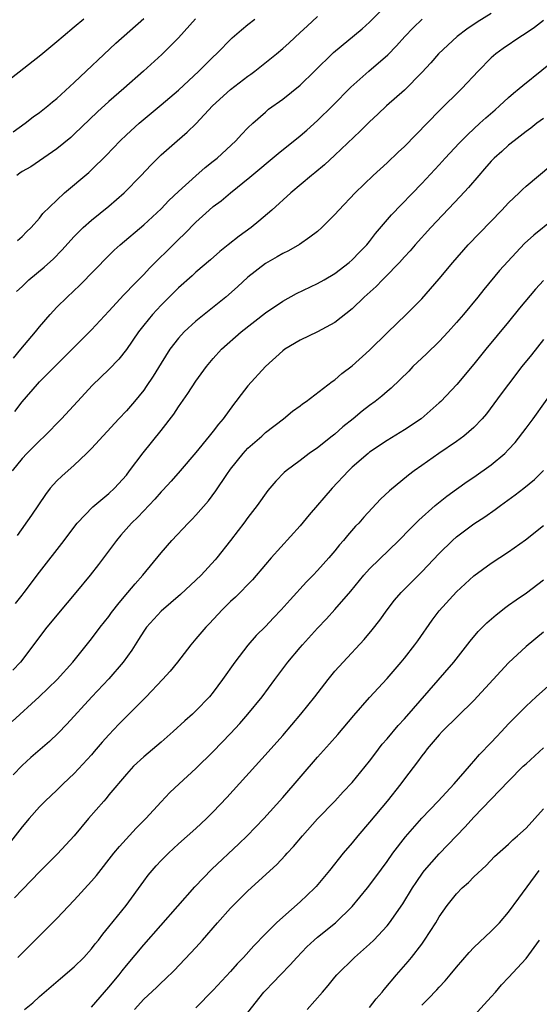
# Model space of a CAD drawing. Units: inches. Extents: x 2562000 to 2565000, y 1505040 to 1506000.
# Drawn here: x 2564159 to 2564219, y 1505472 to 1505585 of the extents above; entities that cross this region are included whole.
import ezdxf

# ---------------------------------------------------------------- set-up
doc = ezdxf.new("R2010")
doc.units = ezdxf.units.IN
doc.header["$MEASUREMENT"] = 0
doc.layers.add('LD25621503_2ft', color=83, linetype='Continuous')

msp = doc.modelspace()

# ---------------------------------------------------------------- linework, layer by layer
at = {"layer": 'LD25621503_2ft'}
for points, elevation in [([(2564158.01, 1505545.99), (2564158.87, 1505547), (2564160.53, 1505549), (2564161, 1505549.59), (2564162.22, 1505551), (2564163, 1505551.83), (2564164.19, 1505553), (2564165.64, 1505554.36), (2564169, 1505557.8), (2564169.61, 1505558.39), (2564170.28, 1505559), (2564173, 1505561.32), (2564175, 1505563.16), (2564175.9, 1505564.1), (2564177, 1505565.15), (2564179, 1505566.96), (2564180.09, 1505567.91), (2564181, 1505568.63), (2564181.45, 1505569), (2564183.61, 1505571), (2564184.27, 1505571.73), (2564185, 1505572.49), (2564185.54, 1505573), (2564187, 1505574.3), (2564187.38, 1505574.62), (2564189, 1505575.79), (2564191, 1505577.39), (2564192.66, 1505579), (2564194.84, 1505581.16), (2564198.13, 1505583.87), (2564199, 1505584.63), (2564201.17, 1505586.83)], 10702), ([(2564213, 1505585.65), (2564211.36, 1505584.64), (2564210.17, 1505583.83), (2564209.06, 1505583), (2564206.94, 1505581), (2564206.04, 1505579.97), (2564205, 1505578.86), (2564203, 1505576.8), (2564200.96, 1505575), (2564199.95, 1505574.05), (2564199, 1505573.19), (2564197.91, 1505572.09), (2564195, 1505569.33), (2564193.79, 1505568.21), (2564192.7, 1505567.3), (2564192.31, 1505567), (2564189.94, 1505565), (2564187.75, 1505563), (2564186.26, 1505561.74), (2564185.36, 1505561), (2564183.98, 1505560.02), (2564182.73, 1505559), (2564181.76, 1505558.24), (2564180.7, 1505557.3), (2564179, 1505555.86), (2564178.56, 1505555.44), (2564177, 1505554.06), (2564175, 1505552.07), (2564174.01, 1505551), (2564173, 1505549.78), (2564172.39, 1505549), (2564171, 1505546.96), (2564170.14, 1505545.86), (2564169, 1505544.66), (2564167.12, 1505542.88), (2564165.36, 1505541), (2564163.55, 1505539), (2564161.59, 1505537), (2564161, 1505536.46), (2564159.53, 1505535), (2564159, 1505534.43), (2564157.86, 1505533)], 10706), ([(2564166.1, 1505585), (2564165, 1505584.06), (2564163.71, 1505583), (2564163, 1505582.38), (2564161.17, 1505580.83), (2564157.8, 1505578.2)], 10692), ([(2564157.99, 1505572.01), (2564159.37, 1505573), (2564160.27, 1505573.73), (2564161, 1505574.24), (2564161.96, 1505575), (2564162.51, 1505575.49), (2564163, 1505575.87), (2564165, 1505577.68), (2564169.79, 1505582.21), (2564173, 1505585.05)], 10694), ([(2564158.18, 1505539.82), (2564159, 1505540.93), (2564160.79, 1505543), (2564161, 1505543.24), (2564163, 1505545.25), (2564167, 1505549.25), (2564169, 1505551.4), (2564170.72, 1505553.28), (2564171, 1505553.55), (2564171.69, 1505554.31), (2564172.39, 1505555), (2564172.69, 1505555.31), (2564173, 1505555.6), (2564173.68, 1505556.32), (2564174.66, 1505557.34), (2564175.68, 1505558.32), (2564177, 1505559.63), (2564177.71, 1505560.29), (2564179, 1505561.61), (2564180.52, 1505563), (2564181, 1505563.41), (2564181.92, 1505564.08), (2564182.98, 1505565), (2564185.2, 1505566.8), (2564188.47, 1505569.53), (2564191, 1505571.57), (2564191.77, 1505572.23), (2564193, 1505573.32), (2564194.71, 1505575), (2564196.83, 1505577.17), (2564198.92, 1505579), (2564201.11, 1505580.89), (2564202.09, 1505581.91), (2564203.07, 1505583), (2564204.01, 1505583.99), (2564205.03, 1505584.97)], 10704), ([(2564158.37, 1505553.63), (2564159, 1505554.23), (2564159.38, 1505554.62), (2564159.79, 1505555), (2564161.55, 1505556.45), (2564162.6, 1505557.4), (2564163.59, 1505558.41), (2564165, 1505559.97), (2564166.03, 1505561), (2564167, 1505561.87), (2564169, 1505563.48), (2564170.76, 1505565), (2564172.7, 1505567), (2564173.81, 1505568.19), (2564174.62, 1505569), (2564175, 1505569.36), (2564176.84, 1505571), (2564178.01, 1505571.99), (2564179.02, 1505572.98), (2564180.93, 1505575), (2564183, 1505576.9), (2564185, 1505578.44), (2564185.33, 1505578.67), (2564185.77, 1505579), (2564188.28, 1505581), (2564189, 1505581.61), (2564189.73, 1505582.27), (2564191, 1505583.44), (2564191.8, 1505584.2), (2564193, 1505585.3)], 10700), ([(2564178.97, 1505585.03), (2564177, 1505582.85), (2564175.09, 1505580.91), (2564172.99, 1505579), (2564170.73, 1505577), (2564169, 1505575.52), (2564167.67, 1505574.33), (2564165, 1505571.74), (2564164.62, 1505571.38), (2564163, 1505570.06), (2564159.99, 1505568.01), (2564159, 1505567.44), (2564158.75, 1505567.25), (2564158.38, 1505567)], 10696), ([(2564219, 1505584.85), (2564217.96, 1505584.04), (2564216.77, 1505583.23), (2564216.39, 1505583), (2564214.38, 1505581.62), (2564213.54, 1505581), (2564213, 1505580.52), (2564211.49, 1505579), (2564209.62, 1505577), (2564207, 1505574.42), (2564203, 1505570.33), (2564202.3, 1505569.7), (2564201, 1505568.46), (2564199.41, 1505567), (2564197.33, 1505565), (2564195.44, 1505563), (2564195, 1505562.5), (2564193.5, 1505561), (2564193, 1505560.57), (2564192.12, 1505559.88), (2564190.93, 1505559.07), (2564189.66, 1505558.34), (2564189, 1505558.02), (2564188.37, 1505557.63), (2564187, 1505556.86), (2564185, 1505555.29), (2564183.8, 1505554.2), (2564182.45, 1505553), (2564179, 1505550.23), (2564177.66, 1505549), (2564177, 1505548.27), (2564176.02, 1505547), (2564175, 1505545.41), (2564174.09, 1505543.91), (2564173.3, 1505542.7), (2564173, 1505542.3), (2564171.93, 1505541), (2564171, 1505539.93), (2564170.12, 1505539), (2564167, 1505535.57), (2564166.43, 1505535), (2564165, 1505533.65), (2564163.59, 1505532.41), (2564163, 1505531.84), (2564162.25, 1505531), (2564161.7, 1505530.3), (2564160.09, 1505527.91), (2564158.44, 1505525.56)], 10708), ([(2564158.48, 1505559.52), (2564159, 1505559.97), (2564159.5, 1505560.5), (2564160.03, 1505561), (2564161, 1505562.09), (2564161.39, 1505562.61), (2564163, 1505564.16), (2564163.9, 1505565), (2564166.67, 1505567.33), (2564167, 1505567.64), (2564168.69, 1505569.31), (2564170.29, 1505571), (2564171, 1505571.69), (2564172.46, 1505573), (2564175, 1505575.11), (2564177, 1505576.83), (2564179.36, 1505579), (2564181, 1505580.66), (2564181.37, 1505581), (2564183.17, 1505582.83), (2564184.25, 1505583.75), (2564185, 1505584.36), (2564185.8, 1505585)], 10698), ([(2564158.26, 1505517.74), (2564159, 1505518.71), (2564159.24, 1505519), (2564161, 1505521.35), (2564163.84, 1505525), (2564165.19, 1505526.81), (2564165.34, 1505527), (2564167.14, 1505528.86), (2564169, 1505530.4), (2564169.64, 1505531), (2564171, 1505532.52), (2564171.38, 1505533), (2564172.94, 1505535.06), (2564175, 1505537.64), (2564176.46, 1505539.54), (2564177, 1505540.38), (2564178.08, 1505541.92), (2564179, 1505543.34), (2564180.21, 1505545), (2564181, 1505545.94), (2564181.97, 1505547), (2564184.23, 1505549), (2564187, 1505551.18), (2564189, 1505552.53), (2564190.59, 1505553.41), (2564193, 1505554.58), (2564193.75, 1505555), (2564195, 1505555.73), (2564196.66, 1505557), (2564197, 1505557.29), (2564197.83, 1505558.17), (2564198.66, 1505559), (2564199, 1505559.4), (2564199.69, 1505560.31), (2564201.52, 1505562.48), (2564205, 1505566.08), (2564207, 1505568.23), (2564207.69, 1505569), (2564209.3, 1505570.7), (2564210.29, 1505571.71), (2564211.7, 1505573), (2564212.37, 1505573.63), (2564213.43, 1505574.57), (2564213.93, 1505575), (2564215, 1505575.99), (2564215.54, 1505576.46), (2564216.23, 1505577), (2564216.63, 1505577.37), (2564221, 1505580.87)], 10710), ([(2564219, 1505573.57), (2564218.24, 1505573), (2564217.55, 1505572.45), (2564217, 1505572.06), (2564215.63, 1505571), (2564215, 1505570.49), (2564214.23, 1505569.77), (2564213.35, 1505569), (2564213, 1505568.64), (2564212.24, 1505567.76), (2564211.55, 1505567), (2564210.39, 1505565.61), (2564209.43, 1505564.57), (2564206.05, 1505561), (2564204.24, 1505559), (2564203.67, 1505558.33), (2564203, 1505557.64), (2564202.43, 1505557), (2564200.74, 1505555.26), (2564200.47, 1505555), (2564199.76, 1505554.24), (2564198.39, 1505553), (2564197, 1505551.65), (2564195, 1505550.09), (2564193, 1505549.02), (2564191, 1505548.06), (2564189.25, 1505547), (2564189, 1505546.82), (2564187, 1505545.01), (2564185, 1505542.8), (2564184.21, 1505541.79), (2564183.62, 1505541), (2564183.35, 1505540.65), (2564182.13, 1505539), (2564181.61, 1505538.39), (2564181, 1505537.58), (2564180.54, 1505537), (2564179, 1505535.1), (2564177.21, 1505533), (2564176.17, 1505531.83), (2564175.21, 1505530.79), (2564175, 1505530.58), (2564174.26, 1505529.74), (2564172.31, 1505527.69), (2564171.61, 1505527), (2564170.38, 1505525.62), (2564169.86, 1505525), (2564167.78, 1505522.22), (2564166.83, 1505521), (2564165.18, 1505519), (2564164.18, 1505517.82), (2564161.84, 1505515), (2564158.8, 1505511), (2564157.95, 1505510.05)], 10712), ([(2564157.84, 1505504.16), (2564160.98, 1505507), (2564162.01, 1505507.99), (2564163.02, 1505509), (2564164.83, 1505511), (2564167, 1505513.68), (2564168, 1505515), (2564169, 1505516.25), (2564169.3, 1505516.7), (2564170.17, 1505517.83), (2564171.19, 1505519), (2564172, 1505520), (2564172.91, 1505521), (2564175, 1505523.56), (2564176.24, 1505525), (2564178.1, 1505527), (2564178.56, 1505527.44), (2564179, 1505527.92), (2564180.44, 1505529.56), (2564181.31, 1505530.69), (2564182.57, 1505532.57), (2564183, 1505533.18), (2564184.44, 1505535), (2564185, 1505535.6), (2564186.58, 1505537), (2564187, 1505537.4), (2564189.08, 1505539), (2564190.14, 1505539.86), (2564191, 1505540.5), (2564191.27, 1505540.73), (2564191.68, 1505541), (2564194.7, 1505543.3), (2564195, 1505543.48), (2564195.81, 1505544.19), (2564197, 1505545.11), (2564199, 1505546.89), (2564201.07, 1505548.93), (2564203.22, 1505551), (2564205, 1505552.81), (2564207, 1505555.12), (2564208.57, 1505557), (2564210.33, 1505559), (2564211.63, 1505560.37), (2564214.2, 1505563), (2564215, 1505563.86), (2564216.21, 1505565), (2564216.61, 1505565.39), (2564217, 1505565.75), (2564219.85, 1505568.15)], 10714), ([(2564220.09, 1505561.91), (2564217.88, 1505560.12), (2564216.84, 1505559.16), (2564214.9, 1505557.1), (2564213.95, 1505556.05), (2564212.13, 1505553.87), (2564211.45, 1505553), (2564209.8, 1505551), (2564209, 1505550.06), (2564208.04, 1505549), (2564207, 1505547.91), (2564205.53, 1505546.47), (2564205, 1505545.98), (2564203.99, 1505545), (2564203.51, 1505544.49), (2564201.47, 1505542.53), (2564201, 1505542.14), (2564200.39, 1505541.61), (2564199.64, 1505541), (2564199, 1505540.53), (2564198.14, 1505539.86), (2564197.1, 1505539), (2564195.93, 1505538.07), (2564195, 1505537.24), (2564194.7, 1505537), (2564193, 1505535.66), (2564192.05, 1505535), (2564191, 1505534.19), (2564189.39, 1505533), (2564189.18, 1505532.82), (2564188.19, 1505531.81), (2564187.27, 1505530.73), (2564186.05, 1505529), (2564185, 1505527.64), (2564184.54, 1505527), (2564183.86, 1505526.14), (2564183, 1505524.99), (2564181.43, 1505523), (2564181.23, 1505522.77), (2564179.6, 1505521), (2564179, 1505520.41), (2564177.24, 1505518.76), (2564175, 1505516.84), (2564173.32, 1505515), (2564173, 1505514.55), (2564172.41, 1505513.59), (2564172.02, 1505513), (2564171.63, 1505512.37), (2564170.65, 1505511), (2564169, 1505509.07), (2564167.01, 1505507), (2564164.16, 1505503.84), (2564163.17, 1505502.83), (2564162.14, 1505501.86), (2564160, 1505500), (2564159, 1505499.09), (2564157.98, 1505498.02)], 10716), ([(2564219, 1505554.91), (2564218.09, 1505553.91), (2564216.26, 1505551.74), (2564215, 1505550.16), (2564212.39, 1505547), (2564211, 1505545.29), (2564209.04, 1505542.96), (2564207.19, 1505541), (2564207, 1505540.82), (2564204.93, 1505539), (2564203, 1505537.72), (2564201, 1505536.48), (2564199, 1505535.14), (2564198.82, 1505535), (2564197, 1505533.42), (2564196.55, 1505533), (2564194.68, 1505531), (2564192.04, 1505527.96), (2564191, 1505526.69), (2564187.66, 1505523), (2564187, 1505522.24), (2564185.52, 1505520.48), (2564183.55, 1505518.45), (2564183, 1505517.95), (2564182.02, 1505517), (2564180.57, 1505515.43), (2564180.13, 1505515), (2564179, 1505513.66), (2564178.42, 1505513), (2564176.89, 1505511), (2564176.04, 1505509.96), (2564175.18, 1505509), (2564173.28, 1505507), (2564171.3, 1505505), (2564171, 1505504.72), (2564170.15, 1505503.85), (2564169, 1505502.64), (2564168.23, 1505501.77), (2564167.31, 1505500.69), (2564167, 1505500.34), (2564165, 1505498.19), (2564163.74, 1505497), (2564163, 1505496.27), (2564161.65, 1505495), (2564161, 1505494.33), (2564159.83, 1505493), (2564159, 1505492.02), (2564157.68, 1505490.32)], 10718), ([(2564219, 1505548.13), (2564217.63, 1505546.37), (2564216.53, 1505545), (2564214.98, 1505543), (2564214.15, 1505541.85), (2564212.45, 1505539.55), (2564211.97, 1505539), (2564211, 1505538), (2564209.85, 1505537), (2564209, 1505536.38), (2564206.97, 1505535), (2564205, 1505533.63), (2564204.11, 1505533), (2564203.48, 1505532.52), (2564201.29, 1505530.71), (2564200.26, 1505529.74), (2564198.33, 1505527.67), (2564197.74, 1505527), (2564197.38, 1505526.62), (2564196.45, 1505525.55), (2564195.99, 1505525), (2564195.52, 1505524.48), (2564195, 1505523.81), (2564194.31, 1505523), (2564193, 1505521.54), (2564192.5, 1505521), (2564191.75, 1505520.25), (2564189.84, 1505518.16), (2564188.82, 1505517), (2564187.92, 1505516.08), (2564187, 1505515.09), (2564185.96, 1505514.04), (2564185, 1505512.93), (2564183.47, 1505511), (2564182.07, 1505509), (2564181, 1505507.55), (2564180.56, 1505507), (2564179, 1505505.37), (2564178.6, 1505505), (2564177.75, 1505504.25), (2564176.39, 1505503), (2564175, 1505501.78), (2564173, 1505500.09), (2564171.83, 1505499), (2564171, 1505498.09), (2564169, 1505495.71), (2564168.69, 1505495.31), (2564168.4, 1505495), (2564166.66, 1505493), (2564165, 1505491.01), (2564163.07, 1505488.93), (2564161, 1505486.86), (2564160.1, 1505485.9), (2564159, 1505484.8), (2564158.12, 1505483.88)], 10720), ([(2564158.53, 1505477), (2564161, 1505479.51), (2564163, 1505481.49), (2564165, 1505483.61), (2564167, 1505485.8), (2564167.55, 1505486.45), (2564169.56, 1505489), (2564170.21, 1505489.79), (2564172.13, 1505491.87), (2564173.24, 1505493), (2564175, 1505494.93), (2564176.02, 1505495.98), (2564177.08, 1505497), (2564179, 1505498.76), (2564181, 1505500.72), (2564183, 1505502.78), (2564184.07, 1505503.93), (2564185, 1505505), (2564186.62, 1505507), (2564188.08, 1505509), (2564189.59, 1505511), (2564191, 1505512.68), (2564191.27, 1505513), (2564193, 1505514.9), (2564194.03, 1505515.97), (2564195, 1505517.03), (2564196.83, 1505519.17), (2564198.33, 1505521), (2564199, 1505521.74), (2564202.35, 1505525), (2564203.65, 1505526.35), (2564204.66, 1505527.34), (2564206.55, 1505529), (2564207.9, 1505530.1), (2564209, 1505530.91), (2564210.23, 1505531.77), (2564211, 1505532.29), (2564213, 1505533.7), (2564214.56, 1505535), (2564215, 1505535.45), (2564215.74, 1505536.26), (2564217, 1505537.9), (2564217.81, 1505539), (2564220.67, 1505543)], 10722), ([(2564159.29, 1505471), (2564160.22, 1505471.78), (2564161, 1505472.51), (2564163.41, 1505474.59), (2564165, 1505475.93), (2564166.09, 1505477), (2564167, 1505478), (2564167.43, 1505478.57), (2564167.79, 1505479), (2564168.31, 1505479.69), (2564169, 1505480.52), (2564170.98, 1505483), (2564173, 1505485.79), (2564173.52, 1505486.48), (2564173.96, 1505487), (2564174.44, 1505487.56), (2564175, 1505488.16), (2564175.85, 1505489), (2564177, 1505490.07), (2564179, 1505491.86), (2564180.23, 1505493), (2564181, 1505493.76), (2564182.57, 1505495.43), (2564187.34, 1505500.66), (2564189, 1505502.54), (2564191.09, 1505505), (2564192.68, 1505507), (2564194.21, 1505509), (2564195, 1505509.94), (2564195.95, 1505511), (2564198.39, 1505513.61), (2564199.31, 1505514.69), (2564200.19, 1505515.81), (2564201.03, 1505517), (2564201.88, 1505518.12), (2564202.62, 1505519), (2564205, 1505521.38), (2564207, 1505523.48), (2564208.55, 1505525), (2564209, 1505525.4), (2564209.9, 1505526.1), (2564211, 1505526.91), (2564212.27, 1505527.73), (2564213.46, 1505528.54), (2564214.05, 1505529), (2564215.76, 1505530.24), (2564216.74, 1505531), (2564217.99, 1505532.01), (2564219, 1505533.03)], 10724), ([(2564167, 1505471.28), (2564169, 1505473.59), (2564170.16, 1505475), (2564170.52, 1505475.48), (2564171, 1505476.06), (2564173, 1505478.47), (2564178.87, 1505485.13), (2564180.85, 1505487.15), (2564183.94, 1505490.06), (2564184.91, 1505491), (2564186.84, 1505493), (2564189, 1505495.4), (2564193, 1505500.07), (2564194.4, 1505501.6), (2564195.33, 1505502.67), (2564197.17, 1505504.83), (2564199, 1505506.93), (2564201, 1505509.1), (2564202.64, 1505511), (2564203, 1505511.44), (2564204.2, 1505513), (2564204.54, 1505513.46), (2564206.19, 1505515.81), (2564207, 1505516.88), (2564209, 1505519.07), (2564211, 1505520.92), (2564213, 1505522.38), (2564215, 1505523.68), (2564216.93, 1505525.07), (2564219, 1505526.7)], 10726), ([(2564171.94, 1505471), (2564173, 1505472.19), (2564174.46, 1505473.54), (2564175, 1505474.09), (2564175.48, 1505474.52), (2564176.49, 1505475.51), (2564179, 1505478.16), (2564179.77, 1505479), (2564181.49, 1505481), (2564183, 1505482.69), (2564183.29, 1505483), (2564185, 1505484.67), (2564188.31, 1505487.69), (2564189.28, 1505488.72), (2564189.52, 1505489), (2564190.24, 1505489.76), (2564191.26, 1505491), (2564193, 1505492.94), (2564194.98, 1505495), (2564195.95, 1505496.05), (2564197, 1505497.14), (2564199, 1505499.59), (2564199.59, 1505500.41), (2564200.46, 1505501.54), (2564201, 1505502.16), (2564202.29, 1505503.71), (2564203, 1505504.46), (2564208.69, 1505511), (2564210.58, 1505513.42), (2564211.5, 1505514.5), (2564212.49, 1505515.51), (2564213.55, 1505516.45), (2564214.67, 1505517.33), (2564215, 1505517.54), (2564215.85, 1505518.15), (2564217.04, 1505518.96), (2564219, 1505520.47)], 10728), ([(2564219, 1505514.45), (2564217, 1505512.78), (2564215, 1505510.91), (2564213.22, 1505509), (2564211, 1505506.57), (2564207.34, 1505503), (2564207, 1505502.63), (2564205.64, 1505501), (2564205.36, 1505500.64), (2564205, 1505500.2), (2564204.5, 1505499.5), (2564203, 1505497.56), (2564202.59, 1505497), (2564201, 1505495), (2564199, 1505492.57), (2564197.64, 1505491), (2564197, 1505490.2), (2564195.96, 1505489), (2564194.39, 1505487), (2564192.84, 1505485.16), (2564192.7, 1505485), (2564191.83, 1505484.17), (2564191, 1505483.39), (2564189, 1505481.64), (2564188.29, 1505481), (2564187, 1505479.73), (2564185.66, 1505478.34), (2564184.47, 1505477), (2564183.75, 1505476.25), (2564183, 1505475.39), (2564181, 1505473.25), (2564179, 1505471.22)], 10730), ([(2564185, 1505470.66), (2564186.81, 1505473), (2564187, 1505473.21), (2564187.89, 1505474.11), (2564188.73, 1505475), (2564189.86, 1505476.14), (2564190.62, 1505477), (2564191.79, 1505478.21), (2564192.62, 1505479), (2564193, 1505479.33), (2564195.06, 1505481), (2564197, 1505482.87), (2564198.75, 1505485), (2564199.73, 1505486.27), (2564201, 1505488.03), (2564201.68, 1505489), (2564203.11, 1505490.89), (2564205, 1505493.02), (2564206.88, 1505495), (2564208.73, 1505497), (2564210.48, 1505499), (2564210.71, 1505499.29), (2564211, 1505499.58), (2564211.65, 1505500.35), (2564213, 1505501.74), (2564213.6, 1505502.4), (2564214.18, 1505503), (2564215, 1505503.88), (2564217, 1505505.94), (2564218.15, 1505507), (2564221, 1505509.53)], 10732), ([(2564191.81, 1505471), (2564193.57, 1505473), (2564194.23, 1505473.77), (2564195, 1505474.73), (2564195.24, 1505475), (2564197.27, 1505477), (2564199, 1505478.52), (2564199.48, 1505479), (2564201, 1505480.64), (2564201.28, 1505481), (2564202.82, 1505483.18), (2564203.94, 1505485), (2564204.36, 1505485.64), (2564205.18, 1505486.82), (2564205.32, 1505487), (2564207, 1505488.91), (2564209.98, 1505492.02), (2564211, 1505493.15), (2564215, 1505497.29), (2564216.69, 1505499), (2564217, 1505499.3), (2564219, 1505501.12)], 10734), ([(2564199, 1505471.25), (2564199.77, 1505472.23), (2564200.43, 1505473), (2564200.68, 1505473.32), (2564202.08, 1505475), (2564203.45, 1505476.55), (2564203.81, 1505477), (2564205, 1505478.55), (2564205.32, 1505479), (2564206.61, 1505481), (2564207, 1505481.66), (2564207.94, 1505483), (2564209, 1505484.34), (2564209.66, 1505485), (2564210.37, 1505485.62), (2564211, 1505486.28), (2564212.41, 1505487.59), (2564213.39, 1505488.61), (2564215, 1505490.04), (2564215.47, 1505490.53), (2564216.01, 1505491), (2564217, 1505491.89), (2564218.01, 1505493), (2564219, 1505494.09)], 10736), ([(2564205, 1505471.51), (2564205.75, 1505472.25), (2564206.72, 1505473.28), (2564207, 1505473.6), (2564207.7, 1505474.3), (2564208.28, 1505475), (2564209, 1505475.9), (2564210.44, 1505477.56), (2564211, 1505478.16), (2564213, 1505480.02), (2564213.94, 1505481), (2564215, 1505482.22), (2564216.16, 1505483.84), (2564218.53, 1505487)], 10738), ([(2564211, 1505470.3), (2564213, 1505472.46), (2564213.47, 1505473), (2564214.16, 1505473.84), (2564215, 1505474.71), (2564217, 1505476.89), (2564218.55, 1505479)], 10740)]:
    msp.add_lwpolyline(points, dxfattribs=dict(at, elevation=elevation))

doc.saveas('drawing.dxf')
